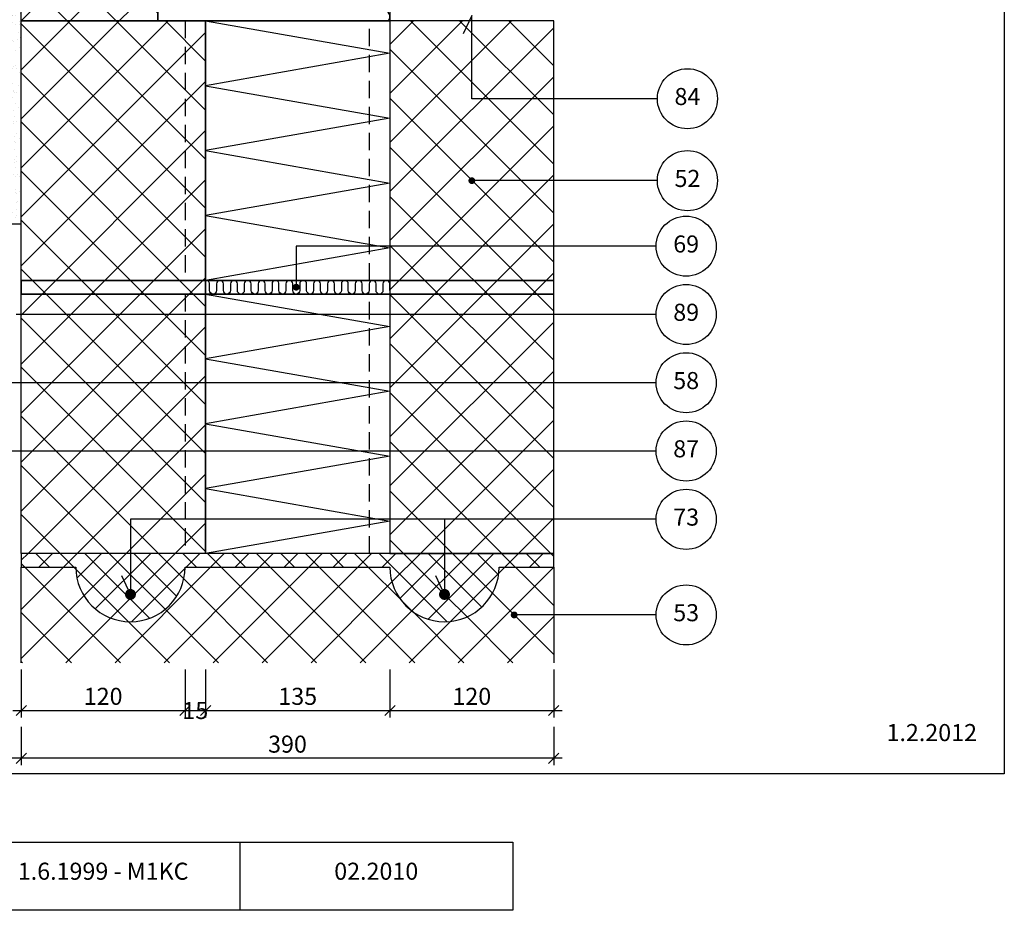
# Model space of a CAD drawing. Units: millimetres. Extents: x 100 to 2113, y 2 to 1402.
# Drawn here: x 539 to 1260, y 140 to 792 of the extents above; entities that cross this region are included whole.
import ezdxf

# ---------------------------------------------------------------- set-up
doc = ezdxf.new("R2010")
doc.units = ezdxf.units.MM
doc.linetypes.add('DASHED', pattern=[19.05, 12.7, -6.35])
for name, color, linetype in [('A09-H--', 3, 'Continuous'), ('A99--M-', 1, 'Continuous'), ('A99--S-', 1, 'Continuous'), ('A99--T-', 1, 'Continuous'), ('A99-B--', 7, 'Continuous'), ('A99-I--', 30, 'Continuous'), ('A99-L--', 1, 'Continuous'), ('A99-S--', 3, 'Continuous')]:
    doc.layers.add(name, color=color, linetype=linetype)
doc.styles.add('Arial', font='arial.ttf')
doc.dimstyles.new('1-5', dxfattribs={"dimscale": 5, "dimtxt": 2.5, "dimasz": 1.5, "dimexe": 1, "dimexo": 1, "dimgap": 0.8, "dimtad": 1, "dimdec": 0, "dimzin": 12, "dimtxsty": 'Arial', "dimblk1": 'OBLIQUE', "dimblk2": 'OBLIQUE', "dimsah": 1, "dimcen": 2.5, "dimdle": 1.25, "dimadec": 0, "dimazin": 3, "dimtfac": 1, "dimtdec": 0, "dimtix": 1, "dimtmove": 2, "dimatfit": 3, "dimfxl": 1, "dimtolj": 1, "dimtzin": 0, "dimarcsym": 0})

# ---------------------------------------------------------------- blocks, each defined once
blk = doc.blocks.new('_Oblique')
at = {"color": 0, "linetype": 'ByBlock', "lineweight": -2}
blk.add_line((-0.5, -0.5), (0.5, 0.5), dxfattribs=at)
blk = doc.blocks.new('*D17')
at = {"layer": 'A99--M-', "color": 0, "lineweight": -2, "transparency": 16777216}
for p, q in [((240, 274.27), (240, 246.31)), ((540, 274.27), (540, 246.31)), ((546.25, 251.31), (233.75, 251.31))]:
    blk.add_line(p, q, dxfattribs=at)
at = {"layer": 'Defpoints', "color": 0, "transparency": 16777216}
for p in [(240, 279.27), (540, 279.27), (240, 251.31)]:
    blk.add_point(p, dxfattribs=at)
at = {"layer": 'A99--M-', "color": 0, "lineweight": -2, "transparency": 16777216, "xscale": 7.5, "yscale": 7.5, "zscale": 7.5, "rotation": 180}
blk.add_blockref('_Oblique', (240, 251.31), dxfattribs=at)
at = {"layer": 'A99--M-', "color": 0, "lineweight": -2, "transparency": 16777216, "xscale": 7.5, "yscale": 7.5, "zscale": 7.5}
blk.add_blockref('_Oblique', (540, 251.31), dxfattribs=at)
at = {"layer": 'A99--M-', "color": 0, "transparency": 16777216, "insert": (390, 261.69), "char_height": 12.5, "attachment_point": 5, "style": 'Arial'}
blk.add_mtext('\\A1;300', dxfattribs=at)
blk = doc.blocks.new('*D18')
at = {"layer": 'A99--M-', "color": 0, "lineweight": -2, "transparency": 16777216}
for p, q in [((540, 274.27), (540, 246.31)), ((930, 274.27), (930, 246.31)), ((936.25, 251.31), (533.75, 251.31))]:
    blk.add_line(p, q, dxfattribs=at)
at = {"layer": 'Defpoints', "color": 0, "transparency": 16777216}
for p in [(540, 279.27), (930, 279.27), (540, 251.31)]:
    blk.add_point(p, dxfattribs=at)
at = {"layer": 'A99--M-', "color": 0, "lineweight": -2, "transparency": 16777216, "xscale": 7.5, "yscale": 7.5, "zscale": 7.5, "rotation": 180}
blk.add_blockref('_Oblique', (540, 251.31), dxfattribs=at)
at = {"layer": 'A99--M-', "color": 0, "lineweight": -2, "transparency": 16777216, "xscale": 7.5, "yscale": 7.5, "zscale": 7.5}
blk.add_blockref('_Oblique', (930, 251.31), dxfattribs=at)
at = {"layer": 'A99--M-', "color": 0, "transparency": 16777216, "insert": (735, 261.69), "char_height": 12.5, "attachment_point": 5, "style": 'Arial'}
blk.add_mtext('\\A1;390', dxfattribs=at)
blk = doc.blocks.new('*D24')
at = {"layer": 'A99--M-', "color": 0, "lineweight": -2, "transparency": 16777216}
for p, q in [((540, 316.31), (540, 281.31)), ((660, 316.31), (660, 281.31)), ((533.75, 286.31), (666.25, 286.31))]:
    blk.add_line(p, q, dxfattribs=at)
at = {"layer": 'Defpoints', "color": 0, "transparency": 16777216}
for p in [(540, 321.31), (660, 321.31), (660, 286.31)]:
    blk.add_point(p, dxfattribs=at)
at = {"layer": 'A99--M-', "color": 0, "lineweight": -2, "transparency": 16777216, "xscale": 7.5, "yscale": 7.5, "zscale": 7.5, "rotation": 180}
blk.add_blockref('_Oblique', (540, 286.31), dxfattribs=at)
at = {"layer": 'A99--M-', "color": 0, "lineweight": -2, "transparency": 16777216, "xscale": 7.5, "yscale": 7.5, "zscale": 7.5}
blk.add_blockref('_Oblique', (660, 286.31), dxfattribs=at)
at = {"layer": 'A99--M-', "color": 0, "transparency": 16777216, "insert": (600, 296.69), "char_height": 12.5, "attachment_point": 5, "style": 'Arial'}
blk.add_mtext('\\A1;120', dxfattribs=at)
blk = doc.blocks.new('*D25')
at = {"layer": 'A99--M-', "color": 0, "lineweight": -2, "transparency": 16777216}
for p, q in [((660, 316.31), (660, 281.31)), ((675, 316.31), (675, 281.31)), ((653.75, 286.31), (681.25, 286.31))]:
    blk.add_line(p, q, dxfattribs=at)
at = {"layer": 'Defpoints', "color": 0, "transparency": 16777216}
for p in [(660, 321.31), (675, 321.31), (675, 286.31)]:
    blk.add_point(p, dxfattribs=at)
at = {"layer": 'A99--M-', "color": 0, "lineweight": -2, "transparency": 16777216, "xscale": 7.5, "yscale": 7.5, "zscale": 7.5, "rotation": 180}
blk.add_blockref('_Oblique', (660, 286.31), dxfattribs=at)
at = {"layer": 'A99--M-', "color": 0, "lineweight": -2, "transparency": 16777216, "xscale": 7.5, "yscale": 7.5, "zscale": 7.5}
blk.add_blockref('_Oblique', (675, 286.31), dxfattribs=at)
at = {"layer": 'A99--M-', "color": 0, "transparency": 16777216, "insert": (667.5, 286.31), "char_height": 12.5, "attachment_point": 5, "style": 'Arial'}
blk.add_mtext('\\A1;15', dxfattribs=at)
blk = doc.blocks.new('*D26')
at = {"layer": 'A99--M-', "color": 0, "lineweight": -2, "transparency": 16777216}
for p, q in [((675, 316.31), (675, 281.31)), ((810, 316.31), (810, 281.31)), ((668.75, 286.31), (816.25, 286.31))]:
    blk.add_line(p, q, dxfattribs=at)
at = {"layer": 'Defpoints', "color": 0, "transparency": 16777216}
for p in [(675, 321.31), (810, 321.31), (810, 286.31)]:
    blk.add_point(p, dxfattribs=at)
at = {"layer": 'A99--M-', "color": 0, "lineweight": -2, "transparency": 16777216, "xscale": 7.5, "yscale": 7.5, "zscale": 7.5, "rotation": 180}
blk.add_blockref('_Oblique', (675, 286.31), dxfattribs=at)
at = {"layer": 'A99--M-', "color": 0, "lineweight": -2, "transparency": 16777216, "xscale": 7.5, "yscale": 7.5, "zscale": 7.5}
blk.add_blockref('_Oblique', (810, 286.31), dxfattribs=at)
at = {"layer": 'A99--M-', "color": 0, "transparency": 16777216, "insert": (742.5, 296.69), "char_height": 12.5, "attachment_point": 5, "style": 'Arial'}
blk.add_mtext('\\A1;135', dxfattribs=at)
blk = doc.blocks.new('*D27')
at = {"layer": 'A99--M-', "color": 0, "lineweight": -2, "transparency": 16777216}
for p, q in [((810, 316.31), (810, 281.31)), ((930, 316.31), (930, 281.31)), ((803.75, 286.31), (936.25, 286.31))]:
    blk.add_line(p, q, dxfattribs=at)
at = {"layer": 'Defpoints', "color": 0, "transparency": 16777216}
for p in [(810, 321.31), (930, 321.31), (930, 286.31)]:
    blk.add_point(p, dxfattribs=at)
at = {"layer": 'A99--M-', "color": 0, "lineweight": -2, "transparency": 16777216, "xscale": 7.5, "yscale": 7.5, "zscale": 7.5, "rotation": 180}
blk.add_blockref('_Oblique', (810, 286.31), dxfattribs=at)
at = {"layer": 'A99--M-', "color": 0, "lineweight": -2, "transparency": 16777216, "xscale": 7.5, "yscale": 7.5, "zscale": 7.5}
blk.add_blockref('_Oblique', (930, 286.31), dxfattribs=at)
at = {"layer": 'A99--M-', "color": 0, "transparency": 16777216, "insert": (870, 296.69), "char_height": 12.5, "attachment_point": 5, "style": 'Arial'}
blk.add_mtext('\\A1;120', dxfattribs=at)

msp = doc.modelspace()

# ---------------------------------------------------------------- hatches: boundary and pattern name
at = {"layer": 'A99--S-'}
h = msp.add_hatch(dxfattribs=at)
h.set_pattern_fill('AR-SAND', color=256, scale=5, style=0)
h.set_pattern_definition([(37.5, (0, 0), (-0.314967, 9.63412), [0, -7.6, 0, -8.5, 0, -8.125]), (7.5, (0, 0), (8.84888, 14.11073), [0, -4.1, 0, -6.85, 0, -2.625]), (327.5, (-6.15, 0), (15.57071, 0.028295), [0, -2.5, 0, -9, 0, -11.75]), (317.5, (-6.15, 0), (15.03063, 4.38838), [0, -1.25, 0, -5.9, 0, -6.75])])
h.paths.add_polyline_path([(532.25, 972.95), (540, 980.7), (540, 991.31), (526.98, 978.29), (531.07, 978.29, -1), (533.57, 978.29, -1), (531.07, 978.29), (526.98, 978.29), (525, 976.31), (525, 925.87), (532.25, 925.87)])
h.paths.add_polyline_path([(540, 980.7), (532.25, 972.95), (532.25, 925.87), (540, 925.87)])
h.paths.add_polyline_path([(540, 925.87), (532.25, 925.87), (532.25, 865.87), (540, 865.87)])
h.paths.add_polyline_path([(532.25, 925.87), (525, 925.87), (525, 865.87), (532.25, 865.87)])
h.paths.add_polyline_path([(532.25, 865.87), (525, 865.87), (525, 805.87), (532.25, 805.87)])
h.paths.add_polyline_path([(540, 865.87), (532.25, 865.87), (532.25, 805.87), (540, 805.87)])
h.paths.add_polyline_path([(532.25, 805.87), (525, 805.87), (525, 745.87), (532.25, 745.87)])
h.paths.add_polyline_path([(540, 801.31), (540, 805.87), (532.25, 805.87), (532.25, 745.87), (534.68, 745.87, -1), (537.18, 745.87, -1), (534.68, 745.87), (532.25, 745.87), (532.25, 642.7), (540, 642.7), (540, 791.31)])
h.paths.add_polyline_path([(532.25, 745.87), (525, 745.87), (525, 603.14), (532.25, 603.14)])
h = msp.add_hatch(dxfattribs=at)
h.set_pattern_fill('ANSI37', color=256, scale=8)
h.paths.add_polyline_path([(640, 801.31), (540, 801.31), (540, 791.31), (640, 791.31)])
h.paths.add_polyline_path([(640, 991.31), (540, 991.31), (540, 801.31), (640, 801.31)])
h = msp.add_hatch(dxfattribs=at)
h.set_pattern_fill('ANSI37', color=256, scale=8)
h.paths.add_polyline_path([(930, 791.31), (810, 791.31), (810, 601.31), (930, 601.31)])
h.paths.add_polyline_path([(930, 601.31), (810, 601.31), (810, 591.31), (930, 591.31)])
h.paths.add_polyline_path([(930, 591.31), (810, 591.31), (810, 401.31), (930, 401.31)])
h.paths.add_polyline_path([(675, 591.31), (660, 591.31), (660, 401.31), (675, 401.31)])
h.paths.add_polyline_path([(675, 601.31), (540, 601.31), (540, 591.31), (675, 591.31)])
h.paths.add_polyline_path([(660, 791.31), (640, 791.31), (540, 791.31), (540, 601.31), (660, 601.31)])
h.paths.add_polyline_path([(675, 791.31), (660, 791.31), (660, 601.31), (675, 601.31)])
h.paths.add_polyline_path([(660, 591.31), (540, 591.31), (540, 401.31), (660, 401.31)])
h = msp.add_hatch(dxfattribs=at)
h.set_pattern_fill('ANSI37', color=256, scale=4)
h.paths.add_polyline_path([(930, 401.31), (540, 401.31), (540, 391.31), (580, 391.31, 1), (660, 391.31), (810, 391.31, 1), (890, 391.31), (930, 391.31)])
h.paths.add_polyline_path([(622, 371.31, -1), (618, 371.31, -1)], flags=16)
h.paths.add_polyline_path([(848, 371.31, -1), (852, 371.31, -1)], flags=16)
h = msp.add_hatch(dxfattribs=at)
h.set_pattern_fill('ANSI37', color=256, scale=8)
h.paths.add_polyline_path([(930, 391.31), (890, 391.31, -1), (810, 391.31), (660, 391.31, -1), (580, 391.31), (540, 391.31), (540, 321.31), (930, 321.31)])

# ---------------------------------------------------------------- linework, layer by layer
at = {"layer": 'A09-H--'}
msp.add_lwpolyline([(1260, 240), (100, 240), (100, 1400), (1260, 1400)], close=True, dxfattribs=at)
for points in [[(500, 190), (700, 190), (700, 140), (500, 140)], [(700, 190), (900, 190), (900, 140), (700, 140)]]:
    msp.add_lwpolyline(points, dxfattribs=at)
at = {"layer": 'A99--T-'}
for points in [[(1005.91, 734.31), (870, 734.31), (870, 795.31), (863.66, 781.71)], [(1005.91, 674.31), (870, 674.31)], [(1005, 626.31), (741.42, 626.31), (741.42, 596.31)], [(1005, 576.31), (536.25, 576.31)], [(1005, 526.31), (380.62, 526.31)], [(1005, 476.34), (240, 476.34), (253.59, 482.68)], [(1005, 426.31), (620, 426.31), (620, 371.31), (613.66, 384.9)], [(1005, 426.31), (850, 426.31), (850, 371.31), (843.66, 384.9)], [(1005, 356.31), (901.02, 356.31)]]:
    msp.add_lwpolyline(points, dxfattribs=at)
at = {"layer": 'A99--T-', "const_width": 2.5}
for points in [[(868.75, 674.31, 1), (871.25, 674.31, 1)], [(740.17, 596.31, 1), (742.67, 596.31, 1)], [(899.77, 356.31, 1), (902.27, 356.31, 1)]]:
    msp.add_lwpolyline(points, format="xyb", close=True, dxfattribs=at)
at = {"layer": 'A99--T-'}
for centre in [(1027.91, 734.31), (1027.91, 674.31), (1027, 626.31), (1027, 576.31), (1027, 526.31), (1027, 476.34), (1027, 426.31), (1027, 356.31)]:
    msp.add_circle(centre, 22, dxfattribs=at)
at = {"layer": 'A99-B--'}
msp.add_lwpolyline([(540, 980.7), (532.25, 972.95), (532.25, 642.7), (540, 642.7)], close=True, dxfattribs=at)
at = {"layer": 'A99-I--'}
for points in [[(810, 791.31), (640, 791.31), (640, 979.31), (810, 979.31)], [(810, 601.31), (675, 601.31), (675, 791.31), (810, 791.31)], [(675, 601.31), (810, 601.31), (810, 591.31), (675, 591.31)], [(810, 401.31), (675, 401.31), (675, 591.31), (810, 591.31)]]:
    msp.add_lwpolyline(points, close=True, dxfattribs=at)
for points in [[(809, 791.31, 0.618034), (805, 799.31)], [(810, 593.85), (810, 598.77, 1), (804.92, 598.77), (804.92, 593.85, -1), (799.84, 593.85), (799.84, 598.77, 1), (794.76, 598.77), (794.76, 593.85, -1), (789.68, 593.85), (789.68, 598.77, 1), (784.6, 598.77), (784.6, 593.85, -1), (779.52, 593.85), (779.52, 598.77, 1), (774.44, 598.77), (774.44, 593.85, -1), (769.36, 593.85), (769.36, 598.77, 1), (764.28, 598.77), (764.28, 593.85, -1), (759.2, 593.85), (759.2, 598.77, 1), (754.12, 598.77), (754.12, 593.85, -1), (749.04, 593.85), (749.04, 598.77, 1), (743.96, 598.77), (743.96, 593.85, -1), (738.88, 593.85), (738.88, 598.77, 1), (733.8, 598.77), (733.8, 593.85, -1), (728.72, 593.85), (728.72, 599.24, 0.910773), (723.68, 598.77), (723.68, 593.85, -1), (718.6, 593.85), (718.6, 598.77, 1), (713.52, 598.77), (713.52, 593.85, -1), (708.44, 593.85), (708.44, 598.77, 1), (703.36, 598.77), (703.36, 593.85, -1), (698.28, 593.85), (698.28, 598.77, 1), (693.2, 598.77), (693.2, 593.85, -1), (688.12, 593.85), (688.12, 598.77, 1), (683.04, 598.77), (683.04, 593.85, -1), (677.96, 593.85), (677.96, 598.77, 0.464248), (675, 601.27)]]:
    msp.add_lwpolyline(points, format="xyb", dxfattribs=at)
for points in [[(675, 791.31), (810, 767.56), (675, 743.81), (810, 720.06), (675, 696.31), (810, 672.56), (675, 648.81), (810, 625.06), (675, 601.31)], [(675, 591.31), (810, 567.56), (675, 543.81), (810, 520.06), (675, 496.31), (810, 472.56), (675, 448.81), (810, 425.06), (675, 401.31)]]:
    msp.add_lwpolyline(points, dxfattribs=at)
at = {"layer": 'A99-L--', "linetype": 'DASHED'}
for p, q in [((660, 791.31), (660, 601.31)), ((795, 601.31), (795, 791.31)), ((660, 591.31), (660, 401.31)), ((795, 401.31), (795, 591.31))]:
    msp.add_line(p, q, dxfattribs=at)
at = {"layer": 'A99-L--'}
msp.add_line((540, 601.31), (540, 591.31), dxfattribs=at)
for points in [[(640, 801.31), (640, 791.31), (540, 791.31), (540, 801.31)], [(675, 601.31), (540, 601.31), (540, 791.31), (675, 791.31)], [(930, 791.31), (810, 791.31), (810, 601.31), (930, 601.31)], [(675, 591.31), (540, 591.31), (540, 601.31), (675, 601.31)], [(810, 591.31), (930, 591.31), (930, 601.31), (810, 601.31)], [(675, 401.31), (540, 401.31), (540, 591.31), (675, 591.31)], [(930, 591.31), (810, 591.31), (810, 401.31), (930, 401.31)]]:
    msp.add_lwpolyline(points, close=True, dxfattribs=at)
msp.add_lwpolyline([(930, 401.31), (540, 401.31), (540, 391.31), (580, 391.31, 1), (660, 391.31), (810, 391.31, 1), (890, 391.31), (930, 391.31)], format="xyb", close=True, dxfattribs=at)
msp.add_lwpolyline([(540, 321.31), (540, 391.31), (580, 391.31, 1), (660, 391.31), (810, 391.31, 1), (890, 391.31), (930, 391.31), (930, 321.31)], format="xyb", dxfattribs=at)
at = {"layer": 'A99-S--', "const_width": 4}
for points in [[(618, 371.31, 1), (622, 371.31, 1)], [(848, 371.31, 1), (852, 371.31, 1)]]:
    msp.add_lwpolyline(points, format="xyb", close=True, dxfattribs=at)

# ---------------------------------------------------------------- texts
at = {"layer": 'A09-H--', "char_height": 12.5, "width": 375.6087, "attachment_point": 5, "style": 'Arial'}
for s, insert in [('1.6.1999 - M1KC', (600, 167)), ('1.6.1999 - M1KC', (600, 167)), ('02.2010', (800, 167))]:
    msp.add_mtext(s, dxfattribs=dict(at, insert=insert))
at = {"layer": 'A99--T-', "char_height": 12.5, "style": 'Arial'}
for s, insert, width, attachment_point in [('84', (1027.91, 734.31), 44.8886, 5), ('{52}', (1027.91, 674.31), 44.8886, 5), ('69', (1027, 626.31), 44.8886, 5), ('{89}', (1027, 576.31), 44.8886, 5), ('{58}', (1027, 526.31), 44.8886, 5), ('{87}', (1027, 476.34), 44.8886, 5), ('{73}', (1027, 426.31), 44.8886, 5), ('53', (1027, 356.31), 44.8886, 5), ('1.2.2012', (1240, 260), 375.6087, 9)]:
    msp.add_mtext(s, dxfattribs=dict(at, insert=insert, width=width, attachment_point=attachment_point))

# ---------------------------------------------------------------- dimensions: what is measured, and where the dimension line sits
at = {"layer": 'A99--M-'}
for base, p1, p2, picture, middle in [((660, 286.31), (540, 321.31), (660, 321.31), '*D24', (600, 296.69)), ((810, 286.31), (675, 321.31), (810, 321.31), '*D26', (742.5, 296.69)), ((930, 286.31), (810, 321.31), (930, 321.31), '*D27', (870, 296.69)), ((240, 251.31), (540, 279.27), (240, 279.27), '*D17', (390, 261.69)), ((540, 251.31), (930, 279.27), (540, 279.27), '*D18', (735, 261.69))]:
    dim = msp.add_linear_dim(base=base, p1=p1, p2=p2, dimstyle='1-5', dxfattribs=at)
    dim.commit()
    dim.dimension.update_dxf_attribs({"geometry": picture, "text_midpoint": middle})
dim = msp.add_linear_dim(base=(675, 286.31), p1=(660, 321.31), p2=(675, 321.31), dimstyle='1-5', dxfattribs=at)
dim.commit()
dim.dimension.update_dxf_attribs({"geometry": '*D25', "text_midpoint": (667.5, 286.31), "dimtype": 160})

doc.saveas('drawing.dxf')
